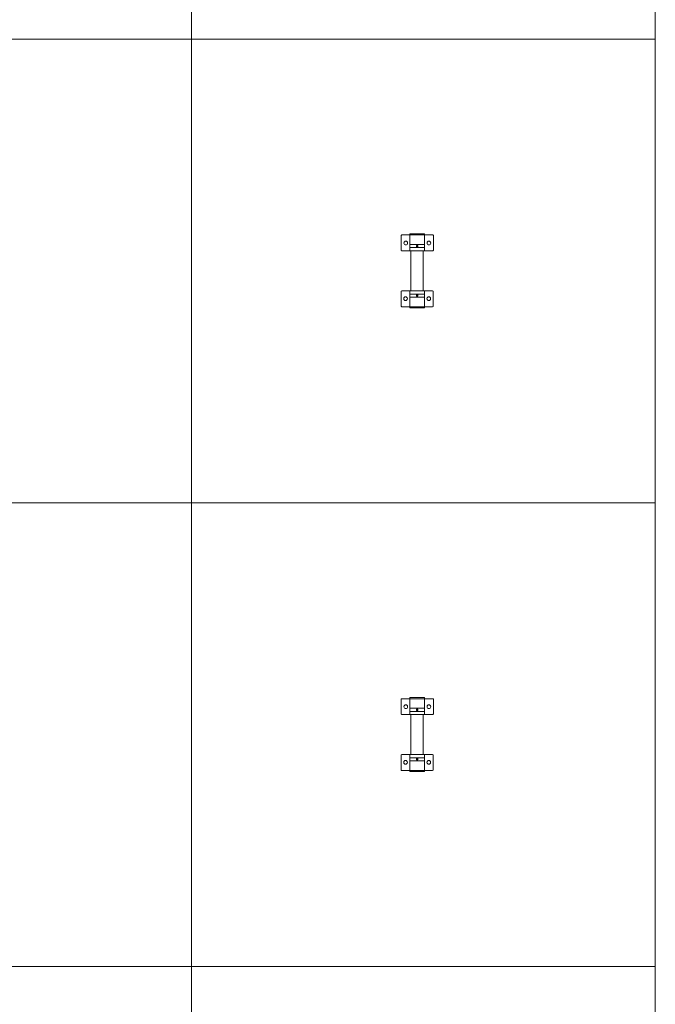
# Model space of a CAD drawing. Units: inches. Extents: x 329 to 145252, y 4 to 172842.
# Drawn here: x 12219 to 14274, y 98316 to 101501 of the extents above; entities that cross this region are included whole.
import ezdxf

# ---------------------------------------------------------------- set-up
doc = ezdxf.new("R2010")
doc.units = ezdxf.units.IN
doc.header["$MEASUREMENT"] = 0
doc.layers.add('Z-BORDER ONTOP', color=7, linetype='Continuous', lineweight=25)
doc.layers.add('Z-PART ONTOP', color=3, linetype='Continuous', lineweight=25)

# ---------------------------------------------------------------- blocks, each defined once
blk = doc.blocks.new('MFMBV 10 top')
at = {"color": 0, "lineweight": 5}
for p, q in [((-67, 32.6), (-114, 32.6)), ((67, 32), (114, 32)), ((-120, -44), (-120, 4)), ((-120, 4), (-65, 4)), ((-116, 30.6), (-116, -69.4)), ((-116, 30.6), (-116, 4.6)), ((-85, 4), (-85, -44)), ((-75, 4), (-75, -44)), ((-65, 30.6), (-65, -69.4)), ((0, 0), (-65, 0)), ((0, 0), (65, 0)), ((65, 30), (65, -70)), ((120, 4), (65, 4)), ((75, 4), (75, -44)), ((85, 4), (85, -44)), ((116, 30), (116, -70)), ((116, 30), (116, 4)), ((120, -44), (120, 4)), ((-65, -44), (-120, -44)), ((0, -40), (-65, -40)), ((0, -40), (65, -40)), ((65, -44), (120, -44)), ((-67, -71.4), (-114, -71.4)), ((67, -72), (114, -72))]:
    blk.add_line(p, q, dxfattribs=at)
for points in [[(-83, -20), (-81.5, -22.6), (-78.5, -22.6), (-77, -20), (-78.5, -17.4), (-81.5, -17.4)], [(83, -20), (81.5, -22.6), (78.5, -22.6), (77, -20), (78.5, -17.4), (81.5, -17.4)]]:
    blk.add_lwpolyline(points, close=True, dxfattribs=at)
for centre, radius in [((-90, 18.1), 6), ((90, 17.5), 6), ((-80, -20), 2), ((80, -20), 2), ((-90, -56.9), 6), ((90, -57.5), 6)]:
    blk.add_circle(centre, radius, dxfattribs=at)
for centre, start, end in [((-114, 30.6), 90, 180), ((-67, 30.6), 0, 90), ((67, 30), 90, 180), ((114, 30), 0, 90), ((-114, -69.4), 180, 270), ((-67, -69.4), 270, 0), ((67, -70), 180, 270), ((114, -70), 270, 0)]:
    blk.add_arc(centre, 2, start, end, dxfattribs=at)

msp = doc.modelspace()

# ---------------------------------------------------------------- linework, layer by layer
at = {"layer": 'Z-BORDER ONTOP', "lineweight": 5}
for p, q in [((12773.98955, 159938.79855), (12773.98955, 66938.79857)), ((14273.98955, 159938.79855), (14273.98955, 66938.79857)), ((12773.98955, 158438.79855), (12773.98955, 66938.79857)), ((14273.98955, 158438.79855), (14273.98955, 66938.79857)), ((14273.98955, 101438.79855), (5326.7854, 101438.79855)), ((14273.98955, 99938.79855), (5326.7854, 99938.79855)), ((14273.98955, 98438.79855), (5326.7854, 98438.79855))]:
    msp.add_line(p, q, dxfattribs=at)

# ---------------------------------------------------------------- block references
at = {"layer": 'Z-PART ONTOP', "lineweight": 5, "rotation": 270}
for p in [(13523.98955, 100688.79855), (13523.98955, 99188.79855)]:
    msp.add_blockref('MFMBV 10 top', p, dxfattribs=at)

doc.saveas('drawing.dxf')
